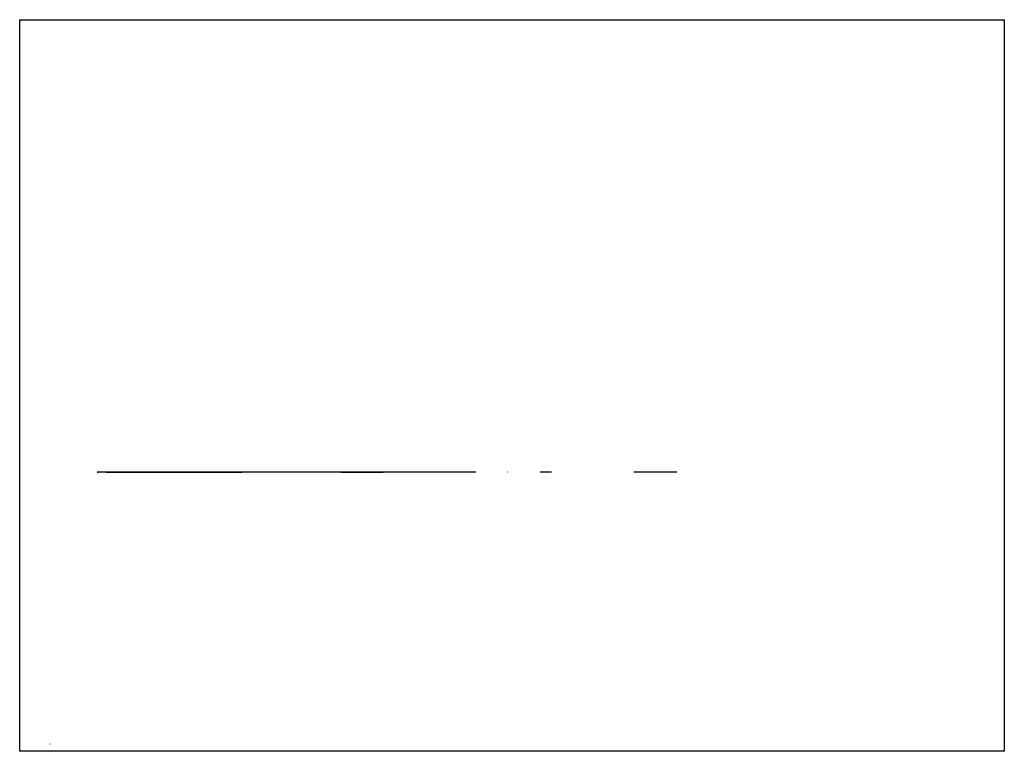
# Model space of a CAD drawing. Units: metres. Extents: x 2618.75 to 2624.24, y 1500.29 to 1504.37.
import ezdxf

# ---------------------------------------------------------------- set-up
doc = ezdxf.new("R2010")
doc.units = ezdxf.units.M
doc.layers.add('imagem', color=255, linetype='Continuous')
doc.layers.add('linhas', color=5, linetype='Continuous')
picture_1 = doc.add_image_def('image1.jpg', size_in_pixel=(1146, 852))

msp = doc.modelspace()

# ---------------------------------------------------------------- linework, layer by layer
for q in [(2618.9223, 1500.3322), (2618.9213, 1500.332)]:
    msp.add_line((2618.9213, 1500.332), q)
at = {"layer": 'linhas', "extrusion": (2.22045e-16, -1, 2.83277e-16)}
for p, q in [((2619.2361, 1501.8476, 0.4827), (2619.801, 1501.8476, 0.3608)), ((2619.4919, 1501.8476, 1.1454), (2619.9924, 1501.8476, 0.8559)), ((2620.3373, 1501.8476, 1.2781), (2619.9531, 1501.8476, 1.7109)), ((2620.5443, 1501.8476, 2.0918), (2620.7792, 1501.8476, 1.5622)), ((2621.7182, 1501.8476, 2.2758), (2621.6558, 1501.8476, 1.6989)), ((2622.4179, 1501.8476, 2.0851), (2622.178, 1501.8476, 1.5562))]:
    msp.add_line(p, q, dxfattribs=at)
for centre, radius, start, end in [((2621.4736, 0, -1501.8476), 2.289, 95.9299, 184.2495), ((2621.4719, -0.0008, -1501.8476), 1.7096, 95.8844, 185.6664), ((2621.4736, 0, -1501.8476), 2.289, 89.9752, 90.0248), ((2621.4736, 0, -1501.8476), 2.289, 89.9752, 90.0248)]:
    msp.add_arc(centre, radius, start, end, dxfattribs=at)

# ---------------------------------------------------------------- referenced raster images: frames only (the image files are external)
at = {"layer": 'imagem'}
image = msp.add_image(picture_1, insert=(2618.7532, 1500.2903, -1.1016), size_in_units=(5.4898, 4.0814), dxfattribs=at)
image.dxf.flags = 7

doc.saveas('drawing.dxf')
